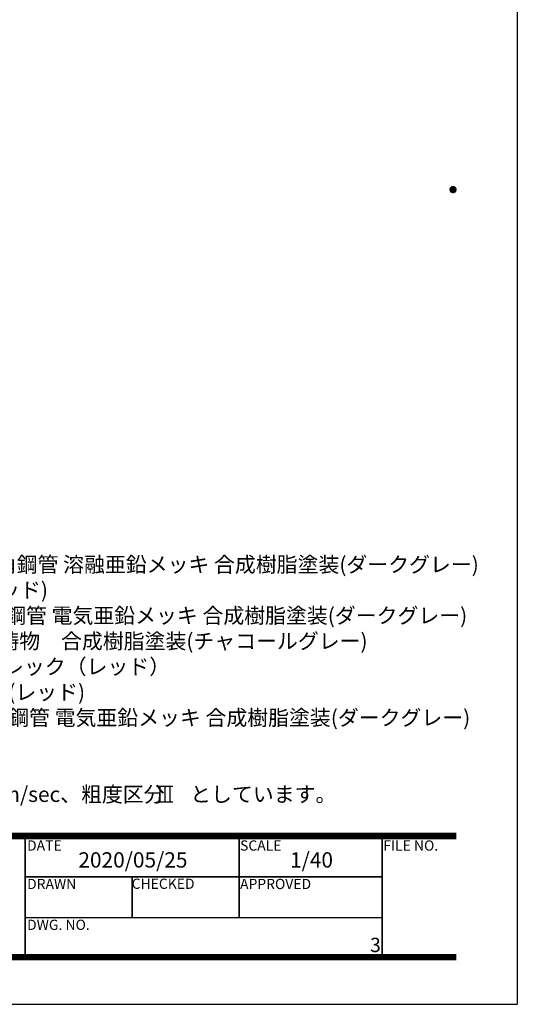
# Model space of a CAD drawing. Extents: x 0 to 16800, y 0 to 11880.
# Drawn here: x 12899 to 16800, y 0 to 7713 of the extents above; entities that cross this region are included whole.
import ezdxf
from ezdxf.enums import TextEntityAlignment as Align

# ---------------------------------------------------------------- set-up
doc = ezdxf.new("R2010")
doc.units = 0
doc.header["$LTSCALE"] = 12
doc.layers.get('0').update_dxf_attribs({"linetype": 'CONTINUOUS'})
doc.layers.get('DEFPOINTS').update_dxf_attribs({"linetype": 'CONTINUOUS'})
for name, color, linetype in [('P_2DIM', 6, 'CONTINUOUS'), ('P_3TEXT', 60, 'CONTINUOUS'), ('P_5DRAWFRAME', 104, 'CONTINUOUS')]:
    doc.layers.add(name, color=color, linetype=linetype)
doc.styles.add('BIGFONT', font='simplex.shx', dxfattribs={"bigfont": 'bigfont.shx'})

# ---------------------------------------------------------------- blocks, each defined once
blk = doc.blocks.new('DFP3')
at = {"color": 0}
for p, q in [((406.8, 159.55), (407.4, 160.15)), ((406.8, 159.48), (407.47, 160.15)), ((406.8, 159.63), (407.32, 160.15)), ((406.81, 159.42), (407.53, 160.14)), ((406.82, 159.71), (407.24, 160.13)), ((406.83, 159.37), (407.58, 160.12)), ((406.85, 159.32), (407.63, 160.1)), ((406.87, 159.27), (407.68, 160.08)), ((406.87, 159.83), (407.12, 160.08)), ((406.9, 159.22), (407.73, 160.05)), ((407.07, 160.05), (407.9, 159.22)), ((407.12, 160.08), (407.93, 159.27)), ((407.17, 160.1), (407.95, 159.32)), ((407.22, 160.12), (407.97, 159.37)), ((407.27, 160.14), (407.99, 159.42)), ((407.33, 160.15), (408, 159.48)), ((407.4, 160.15), (408, 159.55)), ((407.48, 160.14), (407.99, 159.63)), ((407.57, 160.13), (407.98, 159.72)), ((407.69, 160.08), (407.93, 159.84)), ((406.8, 159.62), (407.47, 158.95)), ((406.8, 159.55), (407.4, 158.95)), ((406.8, 159.47), (407.32, 158.95)), ((406.81, 159.68), (407.53, 158.96)), ((406.82, 159.39), (407.24, 158.97)), ((406.83, 159.73), (407.58, 158.98)), ((406.85, 159.78), (407.63, 159)), ((406.87, 159.83), (407.68, 159.02)), ((406.87, 159.27), (407.12, 159.02)), ((406.9, 159.88), (407.73, 159.05)), ((406.93, 159.18), (407.77, 160.02)), ((406.93, 159.92), (407.77, 159.08)), ((406.96, 159.14), (407.81, 159.99)), ((406.96, 159.96), (407.81, 159.11)), ((406.99, 159.99), (407.84, 159.14)), ((406.99, 159.11), (407.84, 159.96)), ((407.03, 160.02), (407.87, 159.18)), ((407.03, 159.08), (407.87, 159.92)), ((407.07, 159.05), (407.9, 159.88)), ((407.12, 159.02), (407.93, 159.83)), ((407.17, 159), (407.95, 159.78)), ((407.22, 158.98), (407.97, 159.73)), ((407.27, 158.96), (407.99, 159.68)), ((407.33, 158.95), (408, 159.62)), ((407.4, 158.95), (408, 159.55)), ((407.48, 158.96), (407.99, 159.47)), ((407.57, 158.97), (407.98, 159.38)), ((407.69, 159.02), (407.93, 159.26)), ((21.5, 33.5), (408, 33.5)), ((21.5, 33.45), (408, 33.45)), ((21.5, 33.4), (408, 33.4)), ((21.5, 33.35), (408, 33.35)), ((21.5, 33.3), (408, 33.3)), ((21.5, 33.25), (408, 33.25)), ((21.5, 33.2), (408, 33.2)), ((21.5, 33.15), (408, 33.15)), ((21.5, 33.1), (408, 33.1)), ((21.5, 33.05), (408, 33.05)), ((21.5, 33), (408, 33)), ((21.5, 32.95), (408, 32.95)), ((21.5, 32.9), (408, 32.9)), ((21.5, 32.85), (408, 32.85)), ((21.5, 32.8), (408, 32.8)), ((323.47, 33), (323.47, 9)), ((323.53, 33), (323.53, 9)), ((365.47, 17), (365.47, 33)), ((365.53, 17), (365.53, 33)), ((393.47, 33), (393.47, 9)), ((393.53, 33), (393.53, 9)), ((21.5, 32.75), (408, 32.75)), ((21.5, 32.7), (408, 32.7)), ((21.5, 32.65), (408, 32.65)), ((21.5, 32.6), (408, 32.6)), ((21.5, 32.55), (408, 32.55)), ((21.5, 32.5), (408, 32.5)), ((323.5, 25.03), (393.5, 25.03)), ((323.5, 24.97), (393.5, 24.97)), ((344.47, 25), (344.47, 17)), ((344.53, 25), (344.53, 17)), ((323.5, 17.03), (393.5, 17.03)), ((323.5, 16.97), (393.5, 16.97)), ((21.5, 9.75), (408, 9.75)), ((21.5, 9.7), (408, 9.7)), ((21.5, 9.65), (408, 9.65)), ((21.5, 9.6), (408, 9.6)), ((21.5, 9.55), (408, 9.55)), ((21.5, 9.5), (408, 9.5)), ((21.5, 9.45), (408, 9.45)), ((21.5, 9.4), (408, 9.4)), ((21.5, 9.35), (408, 9.35)), ((21.5, 9.3), (408, 9.3)), ((21.5, 9.25), (408, 9.25)), ((21.5, 9.2), (408, 9.2)), ((21.5, 9.15), (408, 9.15)), ((21.5, 9.1), (408, 9.1)), ((21.5, 9.05), (408, 9.05)), ((21.5, 9), (408, 9)), ((21.5, 8.95), (408, 8.95)), ((21.5, 8.9), (408, 8.9)), ((21.5, 8.85), (408, 8.85)), ((21.5, 8.8), (408, 8.8)), ((21.5, 8.75), (408, 8.75))]:
    blk.add_line(p, q, dxfattribs=at)
at = {"layer": 'DEFPOINTS', "color": 0}
for p in [(420, 297), (0, 0)]:
    blk.add_line(p, (420, 0), dxfattribs=at)
at = {"color": 0, "style": 'BIGFONT'}
for s, height, p in [('DATE', 2, (323.94, 30.1)), ('SCALE', 2, (365.67, 30.1)), ('FILE NO.', 2, (393.74, 30.1)), ('DRAWN', 2, (323.94, 22.57)), ('CHECKED', 2, (344.43, 22.61)), ('APPROVED', 2, (365.67, 22.57)), ('DWG. NO.', 2, (323.94, 14.57)), ('3', 2.8, (391.14, 10.23))]:
    blk.add_text(s, height=height, dxfattribs=at).set_placement(p)
at = {"color": 83, "style": 'BIGFONT'}
for tag, height, p in [('PROJECT1', 4, (283.38, 25.6)), ('DATE', 3, (344.68, 25.84)), ('SCALE', 3, (379.68, 25.84)), ('PROJECT2', 4, (284.2, 17.84)), ('PROJECT3', 4, (284.2, 10.57)), ('DWGNO', 3, (358.68, 10.57))]:
    blk.add_attdef(tag, text='', height=height, dxfattribs=at).set_placement(p, align=Align.BOTTOM_CENTER)
at = {"color": 83, "ltscale": 0.5, "style": 'BIGFONT', "flags": 8}
for tag, p in [('REV04', (26.47, 27.61)), ('REV03', (26.47, 21.7)), ('REV02', (26.47, 15.58)), ('REV01', (26.47, 10.33))]:
    blk.add_attdef(tag, text='', height=2, dxfattribs=at).set_placement(p, align=Align.BOTTOM_LEFT)
for tag, p in [('REVD4', (80.98, 27.61)), ('R4D', (92.67, 27.61)), ('R4C', (101.8, 27.61)), ('R4A', (110.92, 27.61)), ('REVD3', (80.98, 21.7)), ('R3D', (92.67, 21.7)), ('R3C', (101.8, 21.7)), ('R3A', (110.92, 21.7)), ('REVD2', (80.98, 15.58)), ('R2D', (92.67, 15.58)), ('R2C', (101.8, 15.58)), ('R2A', (110.92, 15.58)), ('REVD1', (80.98, 10.33)), ('R1D', (92.67, 10.33)), ('R1C', (101.8, 10.33)), ('R1A', (110.92, 10.33))]:
    blk.add_attdef(tag, text='', height=2, dxfattribs=at).set_placement(p, align=Align.BOTTOM_CENTER)
blk = doc.blocks.new('A$C433F4C51')
at = {"layer": 'P_2DIM'}
for p, q in [((0, 152.8), (160, 152.8)), ((30, 152.8), (30, 0)), ((80, 152.8), (80, 0)), ((130, 152.8), (130, 0)), ((0, 0), (160, 0))]:
    blk.add_line(p, q, dxfattribs=at)

msp = doc.modelspace()

# ---------------------------------------------------------------- block references
at = {"layer": 'P_2DIM', "xscale": 0.7999999999992724, "yscale": 0.8000000000001819, "zscale": 0.8}
msp.add_blockref('A$C433F4C51', (13972.86, 1586.62), dxfattribs=at)
at = {"layer": 'P_5DRAWFRAME'}
ref = msp.add_blockref('DFP3', (0, 0), dxfattribs=dict(at, xscale=40, yscale=40, zscale=40))
ref.add_attrib('DATE', '2020/05/25', dxfattribs={"layer": '0', "color": 83, "height": 120, "style": 'BIGFONT'}).set_placement((13787.07, 1033.67), align=Align.BOTTOM_CENTER)
ref.add_attrib('SCALE', '1/40', dxfattribs={"layer": '0', "color": 83, "height": 120, "style": 'BIGFONT'}).set_placement((15187.07, 1033.67), align=Align.BOTTOM_CENTER)

# ---------------------------------------------------------------- texts
at = {"layer": 'P_3TEXT', "insert": (11095.33, 1547.75), "char_height": 120, "attachment_point": 7, "style": 'BIGFONT'}
msp.add_mtext('柱\u3000\u3000  ：□125×t4.5角鋼管 溶融亜鉛メッキ 合成樹脂塗装(ダークグレー) \\P      \u3000\u3000化粧材 REKWOOD2(レッド)          \\P梁\u3000\u3000  ：□75×t2.3角鋼管 電気亜鉛メッキ 合成樹脂塗装(ダークグレー)\\P梁受\u3000\u3000：アルミ合金鋳物\u3000合成樹脂塗装(チャコールグレー)\\P桟\u3000\u3000  ：100×50アルレック（レッド）\\Pベンチ座：REKWOOD2(レッド)\\Pベンチ梁：φ76.3×t3.2鋼管 電気亜鉛メッキ 合成樹脂塗装(ダークグレー)\\P重量\u3000\u3000：329kg\\P\\P※風荷重設定は風速40m/sec、粗度区分 \u3000としています。', dxfattribs=at)

doc.saveas('drawing.dxf')
